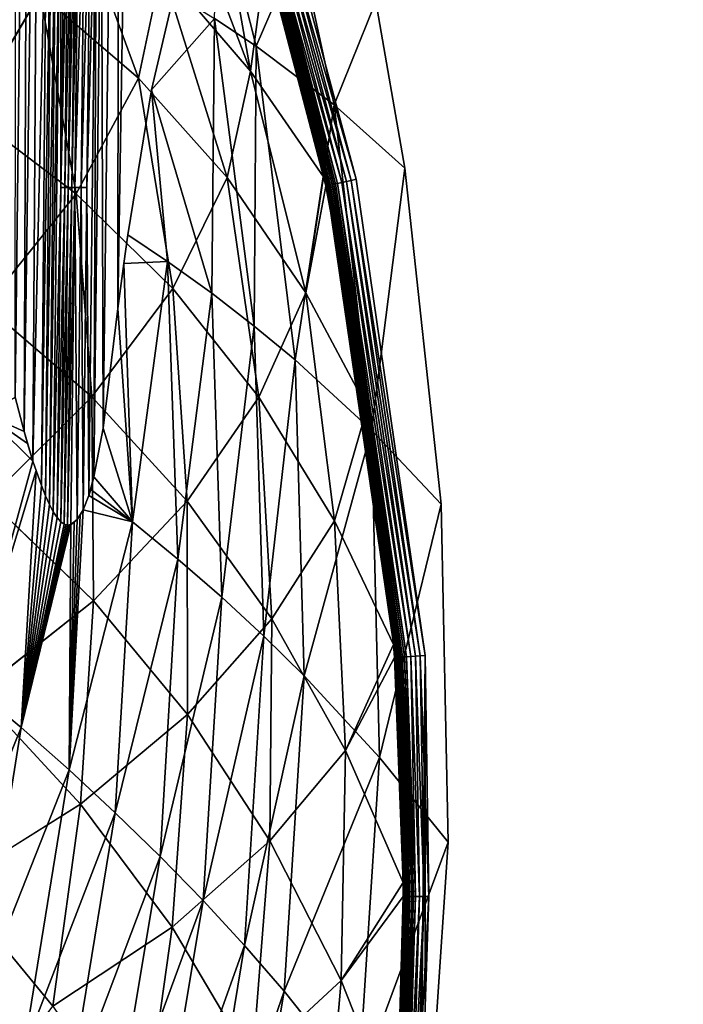
# Model space of a CAD drawing. Extents: x -0.325 to 0.325, y -0.55 to 0.
# Drawn here: x 0.198 to 0.258, y -0.311 to -0.222 of the extents above; entities that cross this region are included whole.
import ezdxf

# ---------------------------------------------------------------- set-up
doc = ezdxf.new("R2010")
doc.units = 0
doc.layers.add('L1_GEO_M40_11_500_BFW_WT_650_OH', color=7, linetype='CONTINUOUS')

msp = doc.modelspace()

# ---------------------------------------------------------------- linework, layer by layer
at = {"layer": 'L1_GEO_M40_11_500_BFW_WT_650_OH', "color": 8}
for points, invisible_edges in [([(0.235297, -0.023, 0.098776), (0.322, 0, 0.098776), (0.235814, -0.265812, 0.098776), (0.235297, -0.023, 0.098776)], 15), ([(0.235814, -0.265812, 0.098776), (0.322, 0, 0.098776), (0.236449, -0.296403, 0.098776), (0.235814, -0.265812, 0.098776)], 11), ([(0.236449, -0.296403, 0.098776), (0.322, 0, 0.098776), (0.26263, -0.236985, 0.098776), (0.236449, -0.296403, 0.098776)], 15), ([(0.321616, -0.003, 0.123776), (0.222528, -0.215485, 0.123776), (0.22812, -0.236408, 0.123776), (0.321616, -0.003, 0.123776)], 13), ([(0.321616, -0.003, 0.123776), (0.22812, -0.236408, 0.123776), (0.234371, -0.279494, 0.123776), (0.321616, -0.003, 0.123776)], 13), ([(0.321616, -0.003, 0.123776), (0.234371, -0.279494, 0.123776), (0.234388, -0.323031, 0.123776), (0.321616, -0.003, 0.123776)], 13), ([(0.321616, -0.003, 0.123776), (0.234388, -0.323031, 0.123776), (0.259332, -0.237917, 0.123776), (0.321616, -0.003, 0.123776)], 15), ([(0.198547, -0.145374, 0.034749), (0.197278, -0.256128, 0.055144), (0.197563, -0.023, 0.011945), (0.198547, -0.145374, 0.034749)], 8), ([(0.22991, -0.220316, 0.098776), (0.234063, -0.023, 0.098776), (0.232534, -0.235392, 0.098776), (0.22991, -0.220316, 0.098776)], 11), ([(0.232534, -0.235392, 0.098776), (0.234063, -0.023, 0.098776), (0.235814, -0.265812, 0.098776), (0.232534, -0.235392, 0.098776)], 11), ([(0.235814, -0.265812, 0.098776), (0.234063, -0.023, 0.098776), (0.235297, -0.023, 0.098776), (0.235814, -0.265812, 0.098776)], 13), ([(0.198547, -0.145374, 0.034749), (0.1981, -0.259229, 0.055779), (0.197278, -0.256128, 0.055144), (0.198547, -0.145374, 0.034749)], 8), ([(0.199645, -0.145374, 0.035045), (0.198894, -0.261909, 0.056419), (0.1981, -0.259229, 0.055779), (0.199645, -0.145374, 0.035045)], 8), ([(0.199645, -0.145374, 0.035045), (0.1981, -0.259229, 0.055779), (0.198547, -0.145374, 0.034749), (0.199645, -0.145374, 0.035045)], 8), ([(0.200154, -0.20656, 0.046603), (0.198894, -0.261909, 0.056419), (0.199645, -0.145374, 0.035045), (0.200154, -0.20656, 0.046603)], 8), ([(0.202481, -0.145374, 0.036831), (0.201418, -0.237154, 0.052985), (0.201396, -0.20656, 0.047314), (0.202481, -0.145374, 0.036831)], 9), ([(0.201418, -0.237154, 0.052985), (0.202481, -0.145374, 0.036831), (0.201773, -0.20656, 0.0476), (0.201418, -0.237154, 0.052985)], 9), ([(0.206679, -0.145374, 0.044688), (0.205242, -0.258931, 0.061773), (0.205078, -0.20656, 0.052144), (0.206679, -0.145374, 0.044688)], 8), ([(0.206679, -0.145374, 0.044688), (0.206575, -0.248118, 0.063363), (0.205242, -0.258931, 0.061773), (0.206679, -0.145374, 0.044688)], 8), ([(0.208237, -0.145374, 0.048982), (0.20712, -0.24402, 0.06413), (0.206575, -0.248118, 0.063363), (0.208237, -0.145374, 0.048982)], 9), ([(0.206679, -0.145374, 0.044688), (0.208237, -0.145374, 0.048982), (0.206575, -0.248118, 0.063363), (0.206679, -0.145374, 0.044688)], 8), ([(0.20712, -0.24402, 0.06413), (0.208237, -0.145374, 0.048982), (0.207484, -0.241433, 0.064674), (0.20712, -0.24402, 0.06413)], 11), ([(0.207484, -0.241433, 0.064674), (0.208237, -0.145374, 0.048982), (0.209617, -0.228327, 0.068231), (0.207484, -0.241433, 0.064674)], 11), ([(0.209617, -0.228327, 0.068231), (0.208237, -0.145374, 0.048982), (0.211661, -0.219608, 0.072351), (0.209617, -0.228327, 0.068231)], 11), ([(0.200154, -0.20656, 0.046603), (0.199657, -0.264122, 0.05705), (0.198894, -0.261909, 0.056419), (0.200154, -0.20656, 0.046603)], 8), ([(0.200585, -0.20656, 0.046814), (0.199657, -0.264122, 0.05705), (0.200154, -0.20656, 0.046603), (0.200585, -0.20656, 0.046814)], 8), ([(0.200585, -0.20656, 0.046814), (0.200025, -0.265043, 0.057357), (0.199657, -0.264122, 0.05705), (0.200585, -0.20656, 0.046814)], 8), ([(0.201, -0.20656, 0.047051), (0.200025, -0.265043, 0.057357), (0.200585, -0.20656, 0.046814), (0.201, -0.20656, 0.047051)], 8), ([(0.201, -0.20656, 0.047051), (0.200384, -0.265835, 0.057659), (0.200025, -0.265043, 0.057357), (0.201, -0.20656, 0.047051)], 8), ([(0.201396, -0.20656, 0.047314), (0.200734, -0.266494, 0.057953), (0.200384, -0.265835, 0.057659), (0.201396, -0.20656, 0.047314)], 8), ([(0.201396, -0.20656, 0.047314), (0.200384, -0.265835, 0.057659), (0.201, -0.20656, 0.047051), (0.201396, -0.20656, 0.047314)], 8), ([(0.201418, -0.237154, 0.052985), (0.200734, -0.266494, 0.057953), (0.201396, -0.20656, 0.047314), (0.201418, -0.237154, 0.052985)], 8), ([(0.202128, -0.20656, 0.047909), (0.201418, -0.237154, 0.052985), (0.201773, -0.20656, 0.0476), (0.202128, -0.20656, 0.047909)], 8), ([(0.202128, -0.20656, 0.047909), (0.201763, -0.237154, 0.053243), (0.201418, -0.237154, 0.052985), (0.202128, -0.20656, 0.047909)], 8), ([(0.20246, -0.20656, 0.048238), (0.201763, -0.237154, 0.053243), (0.202128, -0.20656, 0.047909), (0.20246, -0.20656, 0.048238)], 8), ([(0.20246, -0.20656, 0.048238), (0.202089, -0.237154, 0.05352), (0.201763, -0.237154, 0.053243), (0.20246, -0.20656, 0.048238)], 8), ([(0.20246, -0.20656, 0.048238), (0.202768, -0.20656, 0.048585), (0.202089, -0.237154, 0.05352), (0.20246, -0.20656, 0.048238)], 8), ([(0.202768, -0.20656, 0.048585), (0.202397, -0.237154, 0.053813), (0.202089, -0.237154, 0.05352), (0.202768, -0.20656, 0.048585)], 8), ([(0.202768, -0.20656, 0.048585), (0.203053, -0.20656, 0.048949), (0.202397, -0.237154, 0.053813), (0.202768, -0.20656, 0.048585)], 8), ([(0.203053, -0.20656, 0.048949), (0.202687, -0.237154, 0.054122), (0.202397, -0.237154, 0.053813), (0.203053, -0.20656, 0.048949)], 8), ([(0.203601, -0.20656, 0.049703), (0.203243, -0.237154, 0.054769), (0.202687, -0.237154, 0.054122), (0.203601, -0.20656, 0.049703)], 8), ([(0.203053, -0.20656, 0.048949), (0.203601, -0.20656, 0.049703), (0.202687, -0.237154, 0.054122), (0.203053, -0.20656, 0.048949)], 8), ([(0.204122, -0.20656, 0.050489), (0.203769, -0.237154, 0.055453), (0.203243, -0.237154, 0.054769), (0.204122, -0.20656, 0.050489)], 8), ([(0.203601, -0.20656, 0.049703), (0.204122, -0.20656, 0.050489), (0.203243, -0.237154, 0.054769), (0.203601, -0.20656, 0.049703)], 8), ([(0.204615, -0.20656, 0.051303), (0.20394, -0.265038, 0.060608), (0.203769, -0.237154, 0.055453), (0.204615, -0.20656, 0.051303)], 8), ([(0.204122, -0.20656, 0.050489), (0.204615, -0.20656, 0.051303), (0.203769, -0.237154, 0.055453), (0.204122, -0.20656, 0.050489)], 8), ([(0.204615, -0.20656, 0.051303), (0.204412, -0.263349, 0.061008), (0.20394, -0.265038, 0.060608), (0.204615, -0.20656, 0.051303)], 8), ([(0.205078, -0.20656, 0.052144), (0.205242, -0.258931, 0.061773), (0.204412, -0.263349, 0.061008), (0.205078, -0.20656, 0.052144)], 8), ([(0.204615, -0.20656, 0.051303), (0.205078, -0.20656, 0.052144), (0.204412, -0.263349, 0.061008), (0.204615, -0.20656, 0.051303)], 8), ([(0.211331, -0.207613, 0.111723), (0.210545, -0.217276, 0.101025), (0.218582, -0.226626, 0.111723), (0.211331, -0.207613, 0.111723)], 8), ([(0.211331, -0.207613, 0.111723), (0.218582, -0.226626, 0.111723), (0.215985, -0.211965, 0.117301), (0.211331, -0.207613, 0.111723)], 8), ([(0.201804, -0.209342, 0.090935), (0.19954, -0.219607, 0.081456), (0.208454, -0.227254, 0.090935), (0.201804, -0.209342, 0.090935)], 8), ([(0.201804, -0.209342, 0.090935), (0.208454, -0.227254, 0.090935), (0.210545, -0.217276, 0.101025), (0.201804, -0.209342, 0.090935)], 8), ([(0.215548, -0.210562, 0.080508), (0.219097, -0.224364, 0.080508), (0.21533, -0.221859, 0.076237), (0.215548, -0.210562, 0.080508)], 8), ([(0.215548, -0.210562, 0.080508), (0.223022, -0.215228, 0.089406), (0.219097, -0.224364, 0.080508), (0.215548, -0.210562, 0.080508)], 8), ([(0.215985, -0.211965, 0.117301), (0.218582, -0.226626, 0.111723), (0.219964, -0.21629, 0.12211), (0.215985, -0.211965, 0.117301)], 8), ([(0.223022, -0.215228, 0.089406), (0.226141, -0.229675, 0.089406), (0.219097, -0.224364, 0.080508), (0.223022, -0.215228, 0.089406)], 8), ([(0.227678, -0.236508, 0.123741), (0.222132, -0.215609, 0.123747), (0.221744, -0.215731, 0.123661), (0.227678, -0.236508, 0.123741)], 8), ([(0.22812, -0.236408, 0.123776), (0.222528, -0.215485, 0.123776), (0.222132, -0.215609, 0.123747), (0.22812, -0.236408, 0.123776)], 8), ([(0.22812, -0.236408, 0.123776), (0.222132, -0.215609, 0.123747), (0.227678, -0.236508, 0.123741), (0.22812, -0.236408, 0.123776)], 8), ([(0.223022, -0.215228, 0.089406), (0.22991, -0.220316, 0.098776), (0.226141, -0.229675, 0.089406), (0.223022, -0.215228, 0.089406)], 8), ([(0.194754, -0.216255, 0.076948), (0.19314, -0.230437, 0.07259), (0.19954, -0.219607, 0.081456), (0.194754, -0.216255, 0.076948)], 8), ([(0.219964, -0.21629, 0.12211), (0.218582, -0.226626, 0.111723), (0.225191, -0.236189, 0.121833), (0.219964, -0.21629, 0.12211)], 8), ([(0.220059, -0.21626, 0.122293), (0.219964, -0.21629, 0.12211), (0.225191, -0.236189, 0.121833), (0.220059, -0.21626, 0.122293)], 8), ([(0.220165, -0.216227, 0.122468), (0.220059, -0.21626, 0.122293), (0.225565, -0.236986, 0.122238), (0.220165, -0.216227, 0.122468)], 8), ([(0.220059, -0.21626, 0.122293), (0.225465, -0.237009, 0.122035), (0.225565, -0.236986, 0.122238), (0.220059, -0.21626, 0.122293)], 8), ([(0.220059, -0.21626, 0.122293), (0.225191, -0.236189, 0.121833), (0.225465, -0.237009, 0.122035), (0.220059, -0.21626, 0.122293)], 8), ([(0.220283, -0.21619, 0.122636), (0.220165, -0.216227, 0.122468), (0.225681, -0.23696, 0.122432), (0.220283, -0.21619, 0.122636)], 8), ([(0.220165, -0.216227, 0.122468), (0.225565, -0.236986, 0.122238), (0.225681, -0.23696, 0.122432), (0.220165, -0.216227, 0.122468)], 8), ([(0.220411, -0.216149, 0.122795), (0.220283, -0.21619, 0.122636), (0.22581, -0.236931, 0.122617), (0.220411, -0.216149, 0.122795)], 8), ([(0.220283, -0.21619, 0.122636), (0.225681, -0.23696, 0.122432), (0.22581, -0.236931, 0.122617), (0.220283, -0.21619, 0.122636)], 8), ([(0.225953, -0.236899, 0.122791), (0.22055, -0.216106, 0.122944), (0.220411, -0.216149, 0.122795), (0.225953, -0.236899, 0.122791)], 8), ([(0.220411, -0.216149, 0.122795), (0.22581, -0.236931, 0.122617), (0.225953, -0.236899, 0.122791), (0.220411, -0.216149, 0.122795)], 8), ([(0.226108, -0.236863, 0.122954), (0.220698, -0.216059, 0.123082), (0.22055, -0.216106, 0.122944), (0.226108, -0.236863, 0.122954)], 8), ([(0.226108, -0.236863, 0.122954), (0.22055, -0.216106, 0.122944), (0.225953, -0.236899, 0.122791), (0.226108, -0.236863, 0.122954)], 8), ([(0.226275, -0.236826, 0.123104), (0.220855, -0.21601, 0.12321), (0.220698, -0.216059, 0.123082), (0.226275, -0.236826, 0.123104)], 8), ([(0.226275, -0.236826, 0.123104), (0.220698, -0.216059, 0.123082), (0.226108, -0.236863, 0.122954), (0.226275, -0.236826, 0.123104)], 8), ([(0.226452, -0.236785, 0.12324), (0.22102, -0.215958, 0.123325), (0.220855, -0.21601, 0.12321), (0.226452, -0.236785, 0.12324)], 8), ([(0.226452, -0.236785, 0.12324), (0.220855, -0.21601, 0.12321), (0.226275, -0.236826, 0.123104), (0.226452, -0.236785, 0.12324)], 8), ([(0.226834, -0.236699, 0.123471), (0.221371, -0.215848, 0.12352), (0.22102, -0.215958, 0.123325), (0.226834, -0.236699, 0.123471)], 8), ([(0.226834, -0.236699, 0.123471), (0.22102, -0.215958, 0.123325), (0.226452, -0.236785, 0.12324), (0.226834, -0.236699, 0.123471)], 8), ([(0.227246, -0.236606, 0.123639), (0.221744, -0.215731, 0.123661), (0.221371, -0.215848, 0.12352), (0.227246, -0.236606, 0.123639)], 8), ([(0.227246, -0.236606, 0.123639), (0.221371, -0.215848, 0.12352), (0.226834, -0.236699, 0.123471), (0.227246, -0.236606, 0.123639)], 8), ([(0.227678, -0.236508, 0.123741), (0.221744, -0.215731, 0.123661), (0.227246, -0.236606, 0.123639), (0.227678, -0.236508, 0.123741)], 8), ([(0.210545, -0.217276, 0.101025), (0.208454, -0.227254, 0.090935), (0.216467, -0.236259, 0.101025), (0.210545, -0.217276, 0.101025)], 8), ([(0.210545, -0.217276, 0.101025), (0.216467, -0.236259, 0.101025), (0.218582, -0.226626, 0.111723), (0.210545, -0.217276, 0.101025)], 8), ([(0.19954, -0.219607, 0.081456), (0.19314, -0.230437, 0.07259), (0.202811, -0.237725, 0.081456), (0.19954, -0.219607, 0.081456)], 8), ([(0.19954, -0.219607, 0.081456), (0.202811, -0.237725, 0.081456), (0.208454, -0.227254, 0.090935), (0.19954, -0.219607, 0.081456)], 8), ([(0.211661, -0.219608, 0.072351), (0.21533, -0.221859, 0.076237), (0.209617, -0.228327, 0.068231), (0.211661, -0.219608, 0.072351)], 8), ([(0.22991, -0.220316, 0.098776), (0.232534, -0.235392, 0.098776), (0.226141, -0.229675, 0.089406), (0.22991, -0.220316, 0.098776)], 8), ([(0.21533, -0.221859, 0.076237), (0.215061, -0.246731, 0.072083), (0.209617, -0.228327, 0.068231), (0.21533, -0.221859, 0.076237)], 8), ([(0.21533, -0.221859, 0.076237), (0.218915, -0.249703, 0.076237), (0.215061, -0.246731, 0.072083), (0.21533, -0.221859, 0.076237)], 8), ([(0.21533, -0.221859, 0.076237), (0.219097, -0.224364, 0.080508), (0.218915, -0.249703, 0.076237), (0.21533, -0.221859, 0.076237)], 8), ([(0.219097, -0.224364, 0.080508), (0.222609, -0.252757, 0.080508), (0.218915, -0.249703, 0.076237), (0.219097, -0.224364, 0.080508)], 8), ([(0.219097, -0.224364, 0.080508), (0.226141, -0.229675, 0.089406), (0.222609, -0.252757, 0.080508), (0.219097, -0.224364, 0.080508)], 8), ([(0.218582, -0.226626, 0.111723), (0.216467, -0.236259, 0.101025), (0.223565, -0.246674, 0.111723), (0.218582, -0.226626, 0.111723)], 8), ([(0.218582, -0.226626, 0.111723), (0.223565, -0.246674, 0.111723), (0.225191, -0.236189, 0.121833), (0.218582, -0.226626, 0.111723)], 8), ([(0.208454, -0.227254, 0.090935), (0.202811, -0.237725, 0.081456), (0.211544, -0.246282, 0.090935), (0.208454, -0.227254, 0.090935)], 8), ([(0.208454, -0.227254, 0.090935), (0.211544, -0.246282, 0.090935), (0.216467, -0.236259, 0.101025), (0.208454, -0.227254, 0.090935)], 8), ([(0.209617, -0.228327, 0.068231), (0.21105, -0.243842, 0.068047), (0.207484, -0.241433, 0.064674), (0.209617, -0.228327, 0.068231)], 8), ([(0.209617, -0.228327, 0.068231), (0.215061, -0.246731, 0.072083), (0.21105, -0.243842, 0.068047), (0.209617, -0.228327, 0.068231)], 8), ([(0.226141, -0.229675, 0.089406), (0.229525, -0.259116, 0.089406), (0.222609, -0.252757, 0.080508), (0.226141, -0.229675, 0.089406)], 8), ([(0.226141, -0.229675, 0.089406), (0.232534, -0.235392, 0.098776), (0.229525, -0.259116, 0.089406), (0.226141, -0.229675, 0.089406)], 8), ([(0.202811, -0.237725, 0.081456), (0.19314, -0.230437, 0.07259), (0.194624, -0.247881, 0.07259), (0.202811, -0.237725, 0.081456)], 8), ([(0.232534, -0.235392, 0.098776), (0.235814, -0.265812, 0.098776), (0.229525, -0.259116, 0.089406), (0.232534, -0.235392, 0.098776)], 8), ([(0.216467, -0.236259, 0.101025), (0.211544, -0.246282, 0.090935), (0.219332, -0.256128, 0.101025), (0.216467, -0.236259, 0.101025)], 8), ([(0.216467, -0.236259, 0.101025), (0.219332, -0.256128, 0.101025), (0.223565, -0.246674, 0.111723), (0.216467, -0.236259, 0.101025)], 8), ([(0.225191, -0.236189, 0.121833), (0.223565, -0.246674, 0.111723), (0.225379, -0.237028, 0.121825), (0.225191, -0.236189, 0.121833)], 8), ([(0.225191, -0.236189, 0.121833), (0.225379, -0.237028, 0.121825), (0.225465, -0.237009, 0.122035), (0.225191, -0.236189, 0.121833)], 8), ([(0.225565, -0.236986, 0.122238), (0.225465, -0.237009, 0.122035), (0.231676, -0.279681, 0.122081), (0.225565, -0.236986, 0.122238)], 8), ([(0.225681, -0.23696, 0.122432), (0.225565, -0.236986, 0.122238), (0.231781, -0.279674, 0.122279), (0.225681, -0.23696, 0.122432)], 8), ([(0.225565, -0.236986, 0.122238), (0.231676, -0.279681, 0.122081), (0.231781, -0.279674, 0.122279), (0.225565, -0.236986, 0.122238)], 8), ([(0.22581, -0.236931, 0.122617), (0.225681, -0.23696, 0.122432), (0.2319, -0.279666, 0.122469), (0.22581, -0.236931, 0.122617)], 8), ([(0.225681, -0.23696, 0.122432), (0.231781, -0.279674, 0.122279), (0.2319, -0.279666, 0.122469), (0.225681, -0.23696, 0.122432)], 8), ([(0.225953, -0.236899, 0.122791), (0.22581, -0.236931, 0.122617), (0.232033, -0.279657, 0.122649), (0.225953, -0.236899, 0.122791)], 8), ([(0.22581, -0.236931, 0.122617), (0.2319, -0.279666, 0.122469), (0.232033, -0.279657, 0.122649), (0.22581, -0.236931, 0.122617)], 8), ([(0.226108, -0.236863, 0.122954), (0.225953, -0.236899, 0.122791), (0.232337, -0.279636, 0.122977), (0.226108, -0.236863, 0.122954)], 8), ([(0.232337, -0.279636, 0.122977), (0.225953, -0.236899, 0.122791), (0.232179, -0.279647, 0.122819), (0.232337, -0.279636, 0.122977)], 8), ([(0.225953, -0.236899, 0.122791), (0.232033, -0.279657, 0.122649), (0.232179, -0.279647, 0.122819), (0.225953, -0.236899, 0.122791)], 8), ([(0.232507, -0.279624, 0.123123), (0.226275, -0.236826, 0.123104), (0.226108, -0.236863, 0.122954), (0.232507, -0.279624, 0.123123)], 8), ([(0.232507, -0.279624, 0.123123), (0.226108, -0.236863, 0.122954), (0.232337, -0.279636, 0.122977), (0.232507, -0.279624, 0.123123)], 8), ([(0.232687, -0.279611, 0.123256), (0.226452, -0.236785, 0.12324), (0.226275, -0.236826, 0.123104), (0.232687, -0.279611, 0.123256)], 8), ([(0.232687, -0.279611, 0.123256), (0.226275, -0.236826, 0.123104), (0.232507, -0.279624, 0.123123), (0.232687, -0.279611, 0.123256)], 8), ([(0.233074, -0.279584, 0.12348), (0.226834, -0.236699, 0.123471), (0.226452, -0.236785, 0.12324), (0.233074, -0.279584, 0.12348)], 8), ([(0.233074, -0.279584, 0.12348), (0.226452, -0.236785, 0.12324), (0.232687, -0.279611, 0.123256), (0.233074, -0.279584, 0.12348)], 8), ([(0.23349, -0.279556, 0.123643), (0.227246, -0.236606, 0.123639), (0.226834, -0.236699, 0.123471), (0.23349, -0.279556, 0.123643)], 8), ([(0.23349, -0.279556, 0.123643), (0.226834, -0.236699, 0.123471), (0.233074, -0.279584, 0.12348), (0.23349, -0.279556, 0.123643)], 8), ([(0.233925, -0.279525, 0.123742), (0.227678, -0.236508, 0.123741), (0.227246, -0.236606, 0.123639), (0.233925, -0.279525, 0.123742)], 8), ([(0.233925, -0.279525, 0.123742), (0.227246, -0.236606, 0.123639), (0.23349, -0.279556, 0.123643), (0.233925, -0.279525, 0.123742)], 8), ([(0.234371, -0.279494, 0.123776), (0.22812, -0.236408, 0.123776), (0.227678, -0.236508, 0.123741), (0.234371, -0.279494, 0.123776)], 8), ([(0.234371, -0.279494, 0.123776), (0.227678, -0.236508, 0.123741), (0.233925, -0.279525, 0.123742), (0.234371, -0.279494, 0.123776)], 8), ([(0.236449, -0.296403, 0.098776), (0.26263, -0.236985, 0.098776), (0.26207, -0.239978, 0.098776), (0.236449, -0.296403, 0.098776)], 13), ([(0.204221, -0.256111, 0.081456), (0.202811, -0.237725, 0.081456), (0.194624, -0.247881, 0.07259), (0.204221, -0.256111, 0.081456)], 8), ([(0.201418, -0.237154, 0.052985), (0.201073, -0.267015, 0.058239), (0.200734, -0.266494, 0.057953), (0.201418, -0.237154, 0.052985)], 8), ([(0.201763, -0.237154, 0.053243), (0.201073, -0.267015, 0.058239), (0.201418, -0.237154, 0.052985), (0.201763, -0.237154, 0.053243)], 8), ([(0.201763, -0.237154, 0.053243), (0.201403, -0.267395, 0.058515), (0.201073, -0.267015, 0.058239), (0.201763, -0.237154, 0.053243)], 8), ([(0.202089, -0.237154, 0.05352), (0.201403, -0.267395, 0.058515), (0.201763, -0.237154, 0.053243), (0.202089, -0.237154, 0.05352)], 8), ([(0.202089, -0.237154, 0.05352), (0.201721, -0.267628, 0.058781), (0.201403, -0.267395, 0.058515), (0.202089, -0.237154, 0.05352)], 8), ([(0.202397, -0.237154, 0.053813), (0.202028, -0.267712, 0.059035), (0.201721, -0.267628, 0.058781), (0.202397, -0.237154, 0.053813)], 8), ([(0.202397, -0.237154, 0.053813), (0.201721, -0.267628, 0.058781), (0.202089, -0.237154, 0.05352), (0.202397, -0.237154, 0.053813)], 8), ([(0.202687, -0.237154, 0.054122), (0.202323, -0.267651, 0.059278), (0.202028, -0.267712, 0.059035), (0.202687, -0.237154, 0.054122)], 8), ([(0.202397, -0.237154, 0.053813), (0.202687, -0.237154, 0.054122), (0.202028, -0.267712, 0.059035), (0.202397, -0.237154, 0.053813)], 8), ([(0.202893, -0.267204, 0.059745), (0.202323, -0.267651, 0.059278), (0.202687, -0.237154, 0.054122), (0.202893, -0.267204, 0.059745)], 8), ([(0.202687, -0.237154, 0.054122), (0.203243, -0.237154, 0.054769), (0.202893, -0.267204, 0.059745), (0.202687, -0.237154, 0.054122)], 8), ([(0.202811, -0.237725, 0.081456), (0.204221, -0.256111, 0.081456), (0.211544, -0.246282, 0.090935), (0.202811, -0.237725, 0.081456)], 8), ([(0.203243, -0.237154, 0.054769), (0.203433, -0.26633, 0.060188), (0.202893, -0.267204, 0.059745), (0.203243, -0.237154, 0.054769)], 8), ([(0.203243, -0.237154, 0.054769), (0.203769, -0.237154, 0.055453), (0.203433, -0.26633, 0.060188), (0.203243, -0.237154, 0.054769)], 8), ([(0.203769, -0.237154, 0.055453), (0.20394, -0.265038, 0.060608), (0.203433, -0.26633, 0.060188), (0.203769, -0.237154, 0.055453)], 8), ([(0.225379, -0.237028, 0.121825), (0.223565, -0.246674, 0.111723), (0.229113, -0.257093, 0.121748), (0.225379, -0.237028, 0.121825)], 8), ([(0.225465, -0.237009, 0.122035), (0.225379, -0.237028, 0.121825), (0.229113, -0.257093, 0.121748), (0.225465, -0.237009, 0.122035)], 8), ([(0.231676, -0.279681, 0.122081), (0.225465, -0.237009, 0.122035), (0.229113, -0.257093, 0.121748), (0.231676, -0.279681, 0.122081)], 8), ([(0.259332, -0.237917, 0.123776), (0.234388, -0.323031, 0.123776), (0.259, -0.2415, 0.123776), (0.259332, -0.237917, 0.123776)], 11), ([(0.236449, -0.296403, 0.098776), (0.26207, -0.239978, 0.098776), (0.262, -0.2415, 0.098776), (0.236449, -0.296403, 0.098776)], 13), ([(0.21105, -0.243842, 0.068047), (0.20712, -0.24402, 0.06413), (0.207484, -0.241433, 0.064674), (0.21105, -0.243842, 0.068047)], 8), ([(0.259, -0.2415, 0.123776), (0.234388, -0.323031, 0.123776), (0.259, -0.4535, 0.123776), (0.259, -0.2415, 0.123776)], 11), ([(0.262, -0.4535, 0.098776), (0.236449, -0.296403, 0.098776), (0.262, -0.2415, 0.098776), (0.262, -0.4535, 0.098776)], 11), ([(0.20712, -0.24402, 0.06413), (0.207896, -0.267402, 0.06413), (0.206575, -0.248118, 0.063363), (0.20712, -0.24402, 0.06413)], 8), ([(0.21105, -0.243842, 0.068047), (0.207896, -0.267402, 0.06413), (0.20712, -0.24402, 0.06413), (0.21105, -0.243842, 0.068047)], 8), ([(0.212013, -0.270779, 0.068047), (0.207896, -0.267402, 0.06413), (0.21105, -0.243842, 0.068047), (0.212013, -0.270779, 0.068047)], 8), ([(0.21105, -0.243842, 0.068047), (0.215061, -0.246731, 0.072083), (0.212013, -0.270779, 0.068047), (0.21105, -0.243842, 0.068047)], 8), ([(0.211544, -0.246282, 0.090935), (0.204221, -0.256111, 0.081456), (0.212849, -0.26554, 0.090935), (0.211544, -0.246282, 0.090935)], 8), ([(0.211544, -0.246282, 0.090935), (0.212849, -0.26554, 0.090935), (0.219332, -0.256128, 0.101025), (0.211544, -0.246282, 0.090935)], 8), ([(0.215061, -0.246731, 0.072083), (0.215979, -0.27423, 0.072083), (0.212013, -0.270779, 0.068047), (0.215061, -0.246731, 0.072083)], 8), ([(0.215061, -0.246731, 0.072083), (0.218915, -0.249703, 0.076237), (0.215979, -0.27423, 0.072083), (0.215061, -0.246731, 0.072083)], 8), ([(0.223565, -0.246674, 0.111723), (0.219332, -0.256128, 0.101025), (0.226162, -0.267315, 0.111723), (0.223565, -0.246674, 0.111723)], 8), ([(0.223565, -0.246674, 0.111723), (0.226162, -0.267315, 0.111723), (0.229113, -0.257093, 0.121748), (0.223565, -0.246674, 0.111723)], 8), ([(0.204221, -0.256111, 0.081456), (0.194624, -0.247881, 0.07259), (0.194869, -0.265387, 0.07259), (0.204221, -0.256111, 0.081456)], 8), ([(0.207896, -0.267402, 0.06413), (0.205242, -0.258931, 0.061773), (0.206575, -0.248118, 0.063363), (0.207896, -0.267402, 0.06413)], 8), ([(0.218915, -0.249703, 0.076237), (0.219786, -0.277751, 0.076237), (0.215979, -0.27423, 0.072083), (0.218915, -0.249703, 0.076237)], 8), ([(0.218915, -0.249703, 0.076237), (0.222609, -0.252757, 0.080508), (0.219786, -0.277751, 0.076237), (0.218915, -0.249703, 0.076237)], 8), ([(0.222609, -0.252757, 0.080508), (0.223433, -0.28134, 0.080508), (0.219786, -0.277751, 0.076237), (0.222609, -0.252757, 0.080508)], 8), ([(0.222609, -0.252757, 0.080508), (0.229525, -0.259116, 0.089406), (0.223433, -0.28134, 0.080508), (0.222609, -0.252757, 0.080508)], 8), ([(0.1981, -0.259229, 0.055779), (0.194613, -0.2577, 0.053089), (0.197278, -0.256128, 0.055144), (0.1981, -0.259229, 0.055779)], 8), ([(0.204369, -0.274549, 0.081456), (0.204221, -0.256111, 0.081456), (0.194869, -0.265387, 0.07259), (0.204369, -0.274549, 0.081456)], 8), ([(0.204221, -0.256111, 0.081456), (0.204369, -0.274549, 0.081456), (0.212849, -0.26554, 0.090935), (0.204221, -0.256111, 0.081456)], 8), ([(0.219332, -0.256128, 0.101025), (0.212849, -0.26554, 0.090935), (0.220502, -0.27619, 0.101025), (0.219332, -0.256128, 0.101025)], 8), ([(0.219332, -0.256128, 0.101025), (0.220502, -0.27619, 0.101025), (0.226162, -0.267315, 0.111723), (0.219332, -0.256128, 0.101025)], 8), ([(0.229113, -0.257093, 0.121748), (0.226162, -0.267315, 0.111723), (0.2315, -0.278505, 0.121867), (0.229113, -0.257093, 0.121748)], 8), ([(0.229113, -0.257093, 0.121748), (0.2315, -0.278505, 0.121867), (0.231676, -0.279681, 0.122081), (0.229113, -0.257093, 0.121748)], 8), ([(0.198894, -0.261909, 0.056419), (0.1933, -0.282244, 0.053089), (0.194613, -0.2577, 0.053089), (0.198894, -0.261909, 0.056419)], 8), ([(0.198407, -0.260306, 0.056024), (0.194613, -0.2577, 0.053089), (0.1981, -0.259229, 0.055779), (0.198407, -0.260306, 0.056024)], 8), ([(0.198894, -0.261909, 0.056419), (0.194613, -0.2577, 0.053089), (0.198407, -0.260306, 0.056024), (0.198894, -0.261909, 0.056419)], 8), ([(0.1981, -0.259229, 0.055779), (0.198894, -0.261909, 0.056419), (0.198407, -0.260306, 0.056024), (0.1981, -0.259229, 0.055779)], 8), ([(0.207896, -0.267402, 0.06413), (0.204412, -0.263349, 0.061008), (0.205242, -0.258931, 0.061773), (0.207896, -0.267402, 0.06413)], 8), ([(0.229525, -0.259116, 0.089406), (0.230254, -0.28873, 0.089406), (0.223433, -0.28134, 0.080508), (0.229525, -0.259116, 0.089406)], 8), ([(0.229525, -0.259116, 0.089406), (0.235814, -0.265812, 0.098776), (0.230254, -0.28873, 0.089406), (0.229525, -0.259116, 0.089406)], 8), ([(0.199176, -0.262772, 0.056651), (0.1933, -0.282244, 0.053089), (0.198894, -0.261909, 0.056419), (0.199176, -0.262772, 0.056651)], 8), ([(0.199657, -0.264122, 0.05705), (0.199176, -0.262772, 0.056651), (0.198894, -0.261909, 0.056419), (0.199657, -0.264122, 0.05705)], 8), ([(0.199176, -0.262772, 0.056651), (0.197822, -0.286026, 0.056653), (0.1933, -0.282244, 0.053089), (0.199176, -0.262772, 0.056651)], 8), ([(0.199657, -0.264122, 0.05705), (0.197822, -0.286026, 0.056653), (0.199176, -0.262772, 0.056651), (0.199657, -0.264122, 0.05705)], 8), ([(0.204412, -0.263349, 0.061008), (0.204116, -0.264468, 0.060756), (0.20394, -0.265038, 0.060608), (0.204412, -0.263349, 0.061008)], 8), ([(0.207896, -0.267402, 0.06413), (0.204116, -0.264468, 0.060756), (0.204412, -0.263349, 0.061008), (0.207896, -0.267402, 0.06413)], 8), ([(0.200025, -0.265043, 0.057357), (0.197822, -0.286026, 0.056653), (0.199657, -0.264122, 0.05705), (0.200025, -0.265043, 0.057357)], 8), ([(0.207896, -0.267402, 0.06413), (0.20394, -0.265038, 0.060608), (0.204116, -0.264468, 0.060756), (0.207896, -0.267402, 0.06413)], 8), ([(0.204369, -0.274549, 0.081456), (0.194869, -0.265387, 0.07259), (0.193853, -0.282864, 0.07259), (0.204369, -0.274549, 0.081456)], 8), ([(0.200384, -0.265835, 0.057659), (0.197822, -0.286026, 0.056653), (0.200025, -0.265043, 0.057357), (0.200384, -0.265835, 0.057659)], 8), ([(0.207896, -0.267402, 0.06413), (0.203433, -0.26633, 0.060188), (0.20394, -0.265038, 0.060608), (0.207896, -0.267402, 0.06413)], 8), ([(0.200734, -0.266494, 0.057953), (0.197822, -0.286026, 0.056653), (0.200384, -0.265835, 0.057659), (0.200734, -0.266494, 0.057953)], 8), ([(0.203433, -0.26633, 0.060188), (0.202158, -0.28985, 0.060332), (0.203178, -0.266802, 0.059978), (0.203433, -0.26633, 0.060188)], 8), ([(0.207896, -0.267402, 0.06413), (0.202158, -0.28985, 0.060332), (0.203433, -0.26633, 0.060188), (0.207896, -0.267402, 0.06413)], 8), ([(0.203433, -0.26633, 0.060188), (0.203178, -0.266802, 0.059978), (0.202893, -0.267204, 0.059745), (0.203433, -0.26633, 0.060188)], 8), ([(0.212849, -0.26554, 0.090935), (0.204369, -0.274549, 0.081456), (0.212859, -0.284841, 0.090935), (0.212849, -0.26554, 0.090935)], 8), ([(0.212849, -0.26554, 0.090935), (0.212859, -0.284841, 0.090935), (0.220502, -0.27619, 0.101025), (0.212849, -0.26554, 0.090935)], 8), ([(0.235814, -0.265812, 0.098776), (0.236449, -0.296403, 0.098776), (0.230254, -0.28873, 0.089406), (0.235814, -0.265812, 0.098776)], 8), ([(0.201073, -0.267015, 0.058239), (0.197822, -0.286026, 0.056653), (0.200734, -0.266494, 0.057953), (0.201073, -0.267015, 0.058239)], 8), ([(0.201403, -0.267395, 0.058515), (0.197822, -0.286026, 0.056653), (0.201073, -0.267015, 0.058239), (0.201403, -0.267395, 0.058515)], 8), ([(0.203178, -0.266802, 0.059978), (0.202158, -0.28985, 0.060332), (0.202893, -0.267204, 0.059745), (0.203178, -0.266802, 0.059978)], 8), ([(0.202893, -0.267204, 0.059745), (0.202158, -0.28985, 0.060332), (0.202624, -0.26747, 0.059525), (0.202893, -0.267204, 0.059745)], 8), ([(0.202893, -0.267204, 0.059745), (0.202624, -0.26747, 0.059525), (0.202323, -0.267651, 0.059278), (0.202893, -0.267204, 0.059745)], 8), ([(0.201721, -0.267628, 0.058781), (0.197822, -0.286026, 0.056653), (0.201403, -0.267395, 0.058515), (0.201721, -0.267628, 0.058781)], 8), ([(0.20187, -0.267687, 0.058904), (0.197822, -0.286026, 0.056653), (0.201721, -0.267628, 0.058781), (0.20187, -0.267687, 0.058904)], 8), ([(0.202323, -0.267651, 0.059278), (0.197822, -0.286026, 0.056653), (0.202165, -0.267699, 0.059148), (0.202323, -0.267651, 0.059278)], 8), ([(0.202323, -0.267651, 0.059278), (0.202158, -0.28985, 0.060332), (0.197822, -0.286026, 0.056653), (0.202323, -0.267651, 0.059278)], 8), ([(0.202028, -0.267712, 0.059035), (0.197822, -0.286026, 0.056653), (0.20187, -0.267687, 0.058904), (0.202028, -0.267712, 0.059035)], 8), ([(0.202165, -0.267699, 0.059148), (0.197822, -0.286026, 0.056653), (0.202028, -0.267712, 0.059035), (0.202165, -0.267699, 0.059148)], 8), ([(0.202028, -0.267712, 0.059035), (0.20187, -0.267687, 0.058904), (0.201721, -0.267628, 0.058781), (0.202028, -0.267712, 0.059035)], 8), ([(0.202323, -0.267651, 0.059278), (0.202165, -0.267699, 0.059148), (0.202028, -0.267712, 0.059035), (0.202323, -0.267651, 0.059278)], 8), ([(0.207896, -0.267402, 0.06413), (0.206341, -0.293732, 0.06413), (0.202158, -0.28985, 0.060332), (0.207896, -0.267402, 0.06413)], 8), ([(0.202624, -0.26747, 0.059525), (0.202158, -0.28985, 0.060332), (0.202323, -0.267651, 0.059278), (0.202624, -0.26747, 0.059525)], 8), ([(0.212013, -0.270779, 0.068047), (0.206341, -0.293732, 0.06413), (0.207896, -0.267402, 0.06413), (0.212013, -0.270779, 0.068047)], 8), ([(0.226162, -0.267315, 0.111723), (0.220502, -0.27619, 0.101025), (0.227165, -0.288107, 0.111723), (0.226162, -0.267315, 0.111723)], 8), ([(0.226162, -0.267315, 0.111723), (0.227165, -0.288107, 0.111723), (0.2315, -0.278505, 0.121867), (0.226162, -0.267315, 0.111723)], 8), ([(0.212013, -0.270779, 0.068047), (0.210386, -0.297679, 0.068047), (0.206341, -0.293732, 0.06413), (0.212013, -0.270779, 0.068047)], 8), ([(0.215979, -0.27423, 0.072083), (0.210386, -0.297679, 0.068047), (0.212013, -0.270779, 0.068047), (0.215979, -0.27423, 0.072083)], 8), ([(0.215979, -0.27423, 0.072083), (0.214285, -0.301687, 0.072083), (0.210386, -0.297679, 0.068047), (0.215979, -0.27423, 0.072083)], 8), ([(0.215979, -0.27423, 0.072083), (0.219786, -0.277751, 0.076237), (0.214285, -0.301687, 0.072083), (0.215979, -0.27423, 0.072083)], 8), ([(0.204369, -0.274549, 0.081456), (0.193853, -0.282864, 0.07259), (0.203194, -0.292951, 0.081456), (0.204369, -0.274549, 0.081456)], 8), ([(0.204369, -0.274549, 0.081456), (0.203194, -0.292951, 0.081456), (0.212859, -0.284841, 0.090935), (0.204369, -0.274549, 0.081456)], 8), ([(0.220502, -0.27619, 0.101025), (0.212859, -0.284841, 0.090935), (0.220331, -0.296281, 0.101025), (0.220502, -0.27619, 0.101025)], 8), ([(0.220502, -0.27619, 0.101025), (0.220331, -0.296281, 0.101025), (0.227165, -0.288107, 0.111723), (0.220502, -0.27619, 0.101025)], 8), ([(0.219786, -0.277751, 0.076237), (0.21803, -0.305752, 0.076237), (0.214285, -0.301687, 0.072083), (0.219786, -0.277751, 0.076237)], 8), ([(0.219786, -0.277751, 0.076237), (0.223433, -0.28134, 0.080508), (0.21803, -0.305752, 0.076237), (0.219786, -0.277751, 0.076237)], 8), ([(0.2315, -0.278505, 0.121867), (0.227165, -0.288107, 0.111723), (0.231587, -0.279687, 0.121876), (0.2315, -0.278505, 0.121867)], 8), ([(0.2315, -0.278505, 0.121867), (0.231587, -0.279687, 0.121876), (0.231676, -0.279681, 0.122081), (0.2315, -0.278505, 0.121867)], 8), ([(0.231587, -0.279687, 0.121876), (0.227165, -0.288107, 0.111723), (0.232385, -0.300054, 0.122011), (0.231587, -0.279687, 0.121876)], 8), ([(0.231676, -0.279681, 0.122081), (0.231587, -0.279687, 0.121876), (0.232385, -0.300054, 0.122011), (0.231676, -0.279681, 0.122081)], 8), ([(0.231781, -0.279674, 0.122279), (0.231676, -0.279681, 0.122081), (0.232487, -0.301297, 0.12221), (0.231781, -0.279674, 0.122279)], 8), ([(0.231676, -0.279681, 0.122081), (0.232385, -0.300054, 0.122011), (0.232487, -0.301297, 0.12221), (0.231676, -0.279681, 0.122081)], 8), ([(0.2319, -0.279666, 0.122469), (0.231781, -0.279674, 0.122279), (0.232597, -0.301297, 0.122394), (0.2319, -0.279666, 0.122469)], 8), ([(0.231781, -0.279674, 0.122279), (0.232487, -0.301297, 0.12221), (0.232597, -0.301297, 0.122394), (0.231781, -0.279674, 0.122279)], 8), ([(0.232033, -0.279657, 0.122649), (0.2319, -0.279666, 0.122469), (0.232719, -0.301297, 0.122571), (0.232033, -0.279657, 0.122649)], 8), ([(0.2319, -0.279666, 0.122469), (0.232597, -0.301297, 0.122394), (0.232719, -0.301297, 0.122571), (0.2319, -0.279666, 0.122469)], 8), ([(0.232179, -0.279647, 0.122819), (0.232033, -0.279657, 0.122649), (0.232853, -0.301297, 0.122738), (0.232179, -0.279647, 0.122819)], 8), ([(0.232033, -0.279657, 0.122649), (0.232719, -0.301297, 0.122571), (0.232853, -0.301297, 0.122738), (0.232033, -0.279657, 0.122649)], 8), ([(0.232999, -0.301297, 0.122895), (0.232337, -0.279636, 0.122977), (0.232179, -0.279647, 0.122819), (0.232999, -0.301297, 0.122895)], 8), ([(0.232179, -0.279647, 0.122819), (0.232853, -0.301297, 0.122738), (0.232999, -0.301297, 0.122895), (0.232179, -0.279647, 0.122819)], 8), ([(0.233156, -0.301297, 0.123041), (0.232507, -0.279624, 0.123123), (0.232337, -0.279636, 0.122977), (0.233156, -0.301297, 0.123041)], 8), ([(0.233156, -0.301297, 0.123041), (0.232337, -0.279636, 0.122977), (0.232999, -0.301297, 0.122895), (0.233156, -0.301297, 0.123041)], 8), ([(0.233323, -0.301297, 0.123176), (0.232687, -0.279611, 0.123256), (0.232507, -0.279624, 0.123123), (0.233323, -0.301297, 0.123176)], 8), ([(0.233323, -0.301297, 0.123176), (0.232507, -0.279624, 0.123123), (0.233156, -0.301297, 0.123041), (0.233323, -0.301297, 0.123176)], 8), ([(0.233499, -0.301297, 0.123298), (0.233074, -0.279584, 0.12348), (0.232687, -0.279611, 0.123256), (0.233499, -0.301297, 0.123298)], 8), ([(0.233499, -0.301297, 0.123298), (0.232687, -0.279611, 0.123256), (0.233323, -0.301297, 0.123176), (0.233499, -0.301297, 0.123298)], 8), ([(0.233875, -0.301296, 0.123504), (0.23349, -0.279556, 0.123643), (0.233074, -0.279584, 0.12348), (0.233875, -0.301296, 0.123504)], 8), ([(0.233875, -0.301296, 0.123504), (0.233074, -0.279584, 0.12348), (0.233499, -0.301297, 0.123298), (0.233875, -0.301296, 0.123504)], 8), ([(0.234276, -0.301296, 0.123654), (0.233925, -0.279525, 0.123742), (0.23349, -0.279556, 0.123643), (0.234276, -0.301296, 0.123654)], 8), ([(0.234276, -0.301296, 0.123654), (0.23349, -0.279556, 0.123643), (0.233875, -0.301296, 0.123504), (0.234276, -0.301296, 0.123654)], 8), ([(0.234695, -0.301296, 0.123745), (0.234371, -0.279494, 0.123776), (0.233925, -0.279525, 0.123742), (0.234695, -0.301296, 0.123745)], 8), ([(0.234695, -0.301296, 0.123745), (0.233925, -0.279525, 0.123742), (0.234276, -0.301296, 0.123654), (0.234695, -0.301296, 0.123745)], 8), ([(0.234695, -0.301296, 0.123745), (0.233979, -0.323003, 0.123748), (0.234371, -0.279494, 0.123776), (0.234695, -0.301296, 0.123745)], 8), ([(0.234388, -0.323031, 0.123776), (0.234371, -0.279494, 0.123776), (0.233979, -0.323003, 0.123748), (0.234388, -0.323031, 0.123776)], 8), ([(0.223433, -0.28134, 0.080508), (0.221617, -0.309873, 0.080508), (0.21803, -0.305752, 0.076237), (0.223433, -0.28134, 0.080508)], 8), ([(0.223433, -0.28134, 0.080508), (0.230254, -0.28873, 0.089406), (0.221617, -0.309873, 0.080508), (0.223433, -0.28134, 0.080508)], 8), ([(0.197822, -0.286026, 0.056653), (0.189511, -0.306532, 0.053089), (0.1933, -0.282244, 0.053089), (0.197822, -0.286026, 0.056653)], 8), ([(0.203194, -0.292951, 0.081456), (0.193853, -0.282864, 0.07259), (0.191581, -0.300223, 0.07259), (0.203194, -0.292951, 0.081456)], 8), ([(0.212859, -0.284841, 0.090935), (0.203194, -0.292951, 0.081456), (0.211493, -0.304093, 0.090935), (0.212859, -0.284841, 0.090935)], 8), ([(0.212859, -0.284841, 0.090935), (0.211493, -0.304093, 0.090935), (0.220331, -0.296281, 0.101025), (0.212859, -0.284841, 0.090935)], 8), ([(0.197822, -0.286026, 0.056653), (0.193848, -0.310911, 0.056653), (0.189511, -0.306532, 0.053089), (0.197822, -0.286026, 0.056653)], 8), ([(0.202158, -0.28985, 0.060332), (0.193848, -0.310911, 0.056653), (0.197822, -0.286026, 0.056653), (0.202158, -0.28985, 0.060332)], 8), ([(0.227165, -0.288107, 0.111723), (0.220331, -0.296281, 0.101025), (0.22677, -0.308917, 0.111723), (0.227165, -0.288107, 0.111723)], 8), ([(0.227165, -0.288107, 0.111723), (0.22677, -0.308917, 0.111723), (0.232385, -0.300054, 0.122011), (0.227165, -0.288107, 0.111723)], 8), ([(0.230254, -0.28873, 0.089406), (0.228331, -0.318287, 0.089406), (0.221617, -0.309873, 0.080508), (0.230254, -0.28873, 0.089406)], 8), ([(0.230254, -0.28873, 0.089406), (0.236449, -0.296403, 0.098776), (0.228331, -0.318287, 0.089406), (0.230254, -0.28873, 0.089406)], 8), ([(0.202158, -0.28985, 0.060332), (0.198027, -0.315321, 0.060332), (0.193848, -0.310911, 0.056653), (0.202158, -0.28985, 0.060332)], 8), ([(0.206341, -0.293732, 0.06413), (0.198027, -0.315321, 0.060332), (0.202158, -0.28985, 0.060332), (0.206341, -0.293732, 0.06413)], 8), ([(0.203194, -0.292951, 0.081456), (0.191581, -0.300223, 0.07259), (0.200701, -0.311221, 0.081456), (0.203194, -0.292951, 0.081456)], 8), ([(0.211493, -0.304093, 0.090935), (0.203194, -0.292951, 0.081456), (0.200701, -0.311221, 0.081456), (0.211493, -0.304093, 0.090935)], 8), ([(0.206341, -0.293732, 0.06413), (0.202074, -0.319778, 0.06413), (0.198027, -0.315321, 0.060332), (0.206341, -0.293732, 0.06413)], 8), ([(0.210386, -0.297679, 0.068047), (0.202074, -0.319778, 0.06413), (0.206341, -0.293732, 0.06413), (0.210386, -0.297679, 0.068047)], 8), ([(0.220331, -0.296281, 0.101025), (0.211493, -0.304093, 0.090935), (0.218743, -0.316311, 0.101025), (0.220331, -0.296281, 0.101025)], 8), ([(0.220331, -0.296281, 0.101025), (0.218743, -0.316311, 0.101025), (0.22677, -0.308917, 0.111723), (0.220331, -0.296281, 0.101025)], 8), ([(0.236449, -0.296403, 0.098776), (0.234434, -0.326933, 0.098776), (0.228331, -0.318287, 0.089406), (0.236449, -0.296403, 0.098776)], 8), ([(0.26207, -0.455022, 0.098776), (0.234434, -0.326933, 0.098776), (0.236449, -0.296403, 0.098776), (0.26207, -0.455022, 0.098776)], 13), ([(0.26207, -0.455022, 0.098776), (0.236449, -0.296403, 0.098776), (0.262, -0.4535, 0.098776), (0.26207, -0.455022, 0.098776)], 11), ([(0.210386, -0.297679, 0.068047), (0.205999, -0.324289, 0.068047), (0.202074, -0.319778, 0.06413), (0.210386, -0.297679, 0.068047)], 8), ([(0.214285, -0.301687, 0.072083), (0.205999, -0.324289, 0.068047), (0.210386, -0.297679, 0.068047), (0.214285, -0.301687, 0.072083)], 8), ([(0.200701, -0.311221, 0.081456), (0.191581, -0.300223, 0.07259), (0.183321, -0.334227, 0.07259), (0.200701, -0.311221, 0.081456)], 8), ([(0.232385, -0.300054, 0.122011), (0.22677, -0.308917, 0.111723), (0.232392, -0.301297, 0.122018), (0.232385, -0.300054, 0.122011)], 8), ([(0.232385, -0.300054, 0.122011), (0.232392, -0.301297, 0.122018), (0.232487, -0.301297, 0.12221), (0.232385, -0.300054, 0.122011)], 8), ([(0.214285, -0.301687, 0.072083), (0.209798, -0.328849, 0.072083), (0.205999, -0.324289, 0.068047), (0.214285, -0.301687, 0.072083)], 8), ([(0.21803, -0.305752, 0.076237), (0.209798, -0.328849, 0.072083), (0.214285, -0.301687, 0.072083), (0.21803, -0.305752, 0.076237)], 8), ([(0.232392, -0.301297, 0.122018), (0.22677, -0.308917, 0.111723), (0.231803, -0.321615, 0.122137), (0.232392, -0.301297, 0.122018)], 8), ([(0.232487, -0.301297, 0.12221), (0.231803, -0.321615, 0.122137), (0.231825, -0.322856, 0.122324), (0.232487, -0.301297, 0.12221)], 8), ([(0.232392, -0.301297, 0.122018), (0.231803, -0.321615, 0.122137), (0.232487, -0.301297, 0.12221), (0.232392, -0.301297, 0.122018)], 8), ([(0.232487, -0.301297, 0.12221), (0.231825, -0.322856, 0.122324), (0.232597, -0.301297, 0.122394), (0.232487, -0.301297, 0.12221)], 8), ([(0.232597, -0.301297, 0.122394), (0.231825, -0.322856, 0.122324), (0.231937, -0.322864, 0.122497), (0.232597, -0.301297, 0.122394)], 8), ([(0.232719, -0.301297, 0.122571), (0.231937, -0.322864, 0.122497), (0.23206, -0.322872, 0.122661), (0.232719, -0.301297, 0.122571)], 8), ([(0.232597, -0.301297, 0.122394), (0.231937, -0.322864, 0.122497), (0.232719, -0.301297, 0.122571), (0.232597, -0.301297, 0.122394)], 8), ([(0.232853, -0.301297, 0.122738), (0.23206, -0.322872, 0.122661), (0.232194, -0.322881, 0.122816), (0.232853, -0.301297, 0.122738)], 8), ([(0.232719, -0.301297, 0.122571), (0.23206, -0.322872, 0.122661), (0.232853, -0.301297, 0.122738), (0.232719, -0.301297, 0.122571)], 8), ([(0.232999, -0.301297, 0.122895), (0.232194, -0.322881, 0.122816), (0.232339, -0.322891, 0.122962), (0.232999, -0.301297, 0.122895)], 8), ([(0.232853, -0.301297, 0.122738), (0.232194, -0.322881, 0.122816), (0.232999, -0.301297, 0.122895), (0.232853, -0.301297, 0.122738)], 8), ([(0.233156, -0.301297, 0.123041), (0.232339, -0.322891, 0.122962), (0.232493, -0.322902, 0.123098), (0.233156, -0.301297, 0.123041)], 8), ([(0.233156, -0.301297, 0.123041), (0.232999, -0.301297, 0.122895), (0.232339, -0.322891, 0.122962), (0.233156, -0.301297, 0.123041)], 8), ([(0.233323, -0.301297, 0.123176), (0.233156, -0.301297, 0.123041), (0.232493, -0.322902, 0.123098), (0.233323, -0.301297, 0.123176)], 8), ([(0.233323, -0.301297, 0.123176), (0.232493, -0.322902, 0.123098), (0.232656, -0.322913, 0.123223), (0.233323, -0.301297, 0.123176)], 8), ([(0.233499, -0.301297, 0.123298), (0.233323, -0.301297, 0.123176), (0.232656, -0.322913, 0.123223), (0.233499, -0.301297, 0.123298)], 8), ([(0.233499, -0.301297, 0.123298), (0.232656, -0.322913, 0.123223), (0.232828, -0.322925, 0.123336), (0.233499, -0.301297, 0.123298)], 8), ([(0.233875, -0.301296, 0.123504), (0.233499, -0.301297, 0.123298), (0.232828, -0.322925, 0.123336), (0.233875, -0.301296, 0.123504)], 8), ([(0.233875, -0.301296, 0.123504), (0.232828, -0.322925, 0.123336), (0.233191, -0.322949, 0.123526), (0.233875, -0.301296, 0.123504)], 8), ([(0.234276, -0.301296, 0.123654), (0.233191, -0.322949, 0.123526), (0.233578, -0.322976, 0.123664), (0.234276, -0.301296, 0.123654)], 8), ([(0.234276, -0.301296, 0.123654), (0.233875, -0.301296, 0.123504), (0.233191, -0.322949, 0.123526), (0.234276, -0.301296, 0.123654)], 8), ([(0.234695, -0.301296, 0.123745), (0.233578, -0.322976, 0.123664), (0.233979, -0.323003, 0.123748), (0.234695, -0.301296, 0.123745)], 8), ([(0.234695, -0.301296, 0.123745), (0.234276, -0.301296, 0.123654), (0.233578, -0.322976, 0.123664), (0.234695, -0.301296, 0.123745)], 8), ([(0.211493, -0.304093, 0.090935), (0.200701, -0.311221, 0.081456), (0.208758, -0.3232, 0.090935), (0.211493, -0.304093, 0.090935)], 8), ([(0.211493, -0.304093, 0.090935), (0.208758, -0.3232, 0.090935), (0.218743, -0.316311, 0.101025), (0.211493, -0.304093, 0.090935)], 8), ([(0.21803, -0.305752, 0.076237), (0.213463, -0.333455, 0.076237), (0.209798, -0.328849, 0.072083), (0.21803, -0.305752, 0.076237)], 8), ([(0.21803, -0.305752, 0.076237), (0.221617, -0.309873, 0.080508), (0.213463, -0.333455, 0.076237), (0.21803, -0.305752, 0.076237)], 8), ([(0.22677, -0.308917, 0.111723), (0.218743, -0.316311, 0.101025), (0.224925, -0.329649, 0.111723), (0.22677, -0.308917, 0.111723)], 8), ([(0.22677, -0.308917, 0.111723), (0.224925, -0.329649, 0.111723), (0.231803, -0.321615, 0.122137), (0.22677, -0.308917, 0.111723)], 8), ([(0.221617, -0.309873, 0.080508), (0.216993, -0.338106, 0.080508), (0.213463, -0.333455, 0.076237), (0.221617, -0.309873, 0.080508)], 8), ([(0.221617, -0.309873, 0.080508), (0.228331, -0.318287, 0.089406), (0.216993, -0.338106, 0.080508), (0.221617, -0.309873, 0.080508)], 8), ([(0.198027, -0.315321, 0.060332), (0.187372, -0.335274, 0.056653), (0.193848, -0.310911, 0.056653), (0.198027, -0.315321, 0.060332)], 8)]:
    msp.add_3dface(points, dxfattribs=dict(at, invisible_edges=invisible_edges))

doc.saveas('drawing.dxf')
